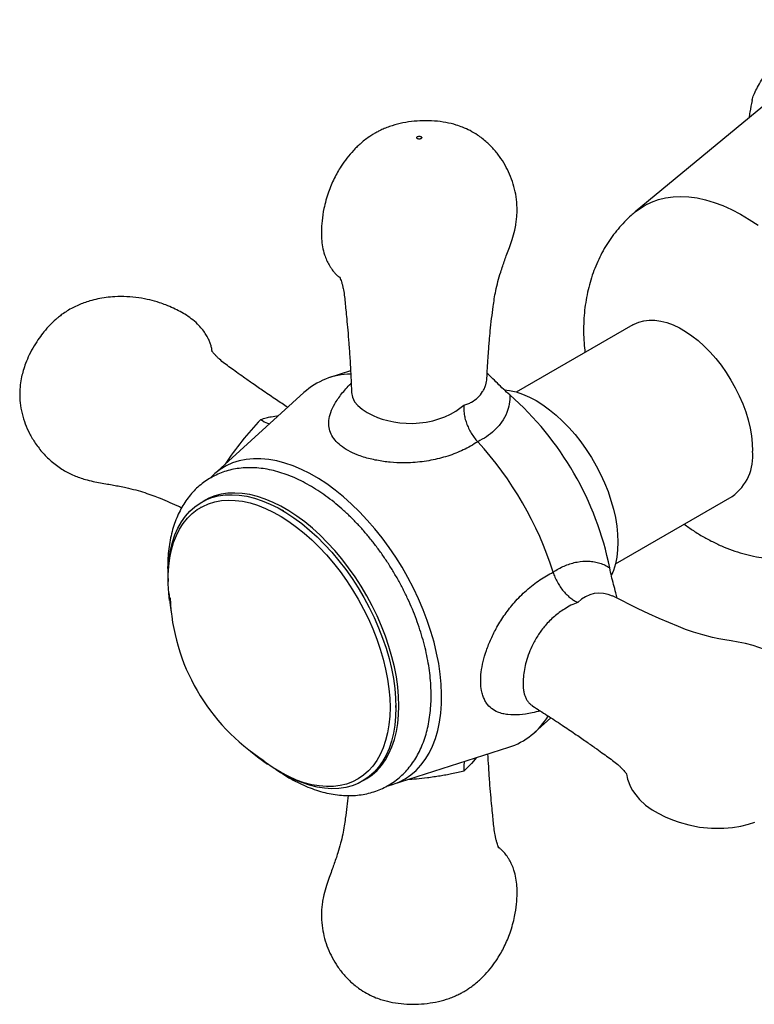
# Model space of a CAD drawing. Units: millimetres. Extents: x 50 to 1024, y 64 to 1435.
# Drawn here: x 821 to 866, y 260 to 320 of the extents above; entities that cross this region are included whole.
import ezdxf

# ---------------------------------------------------------------- set-up
doc = ezdxf.new("R2010")
doc.units = ezdxf.units.MM
doc.header["$LTSCALE"] = 5

msp = doc.modelspace()

# ---------------------------------------------------------------- linework, layer by layer
at = {"color": 7, "linetype": 'Continuous', "lineweight": 25}
for p, q in [((867.042, 315.261), (858.506, 308.207)), ((858.365, 301.378), (851.306, 297.302)), ((841.274, 298.578), (840.01, 298.174)), ((838.452, 297.274), (832.974, 292.294)), ((857.305, 286.91), (864.365, 290.985)), ((832.204, 290.316), (832.197, 290.312)), ((837.218, 290.094), (837.124, 290.147)), ((837.218, 290.094), (837.124, 290.147)), ((844.018, 278.207), (844.018, 278.314)), ((844.018, 278.207), (844.018, 278.314)), ((852.412, 276.692), (853.395, 277.586)), ((843.801, 273.539), (850.853, 275.792)), ((841.696, 273.857), (841.703, 273.861))]:
    msp.add_line(p, q, dxfattribs=at)
at = {"color": 8, "linetype": 'Continuous', "lineweight": 25, "flags": 128}
for points in [[(858.504, 308.205), (858.733, 308.381), (859.102, 308.615), (859.494, 308.807), (859.909, 308.956), (860.343, 309.063), (860.797, 309.126), (861.268, 309.146), (861.754, 309.121), (862.252, 309.054), (862.762, 308.942), (863.281, 308.788), (863.807, 308.592), (864.338, 308.354), (864.871, 308.075), (865.405, 307.757), (865.937, 307.401)], [(841.336, 297.28), (841.336, 297.279), (841.386, 296.991), (841.519, 296.713), (841.704, 296.484), (841.966, 296.26), (842.273, 296.063), (842.648, 295.876), (842.912, 295.767), (843.194, 295.67), (843.534, 295.574), (843.887, 295.498), (844.26, 295.443), (844.639, 295.412), (845.041, 295.407), (845.444, 295.43), (845.851, 295.484), (846.253, 295.569), (846.617, 295.675), (846.971, 295.806), (847.317, 295.966), (847.648, 296.151), (848.136, 296.502), (848.136, 296.502), (848.136, 296.502)], [(848.885, 275.163), (848.81, 275.065), (848.598, 274.814), (848.361, 274.561), (848.136, 274.341), (848.136, 274.341), (848.136, 274.341)]]:
    msp.add_lwpolyline(points, dxfattribs=at)
at = {"color": 7, "linetype": 'Continuous', "lineweight": 25, "flags": 128}
for points in [[(858.365, 301.378), (858.433, 301.415), (858.72, 301.539), (859.028, 301.62), (859.355, 301.656), (859.698, 301.649), (860.054, 301.598), (860.421, 301.503), (860.796, 301.365), (861.175, 301.186), (861.556, 300.966), (861.935, 300.708), (862.309, 300.413), (862.676, 300.084), (863.033, 299.724), (863.376, 299.335), (863.703, 298.921), (864.01, 298.485), (864.297, 298.03), (864.56, 297.56), (864.798, 297.08), (865.007, 296.592), (865.188, 296.101), (865.337, 295.61), (865.455, 295.124), (865.54, 294.646), (865.591, 294.181), (865.608, 293.732)], [(850.582, 297.442), (850.896, 297.399), (851.288, 297.308), (851.688, 297.173), (852.094, 296.998), (852.503, 296.781), (852.912, 296.526), (853.318, 296.233), (853.718, 295.905), (854.11, 295.544), (854.491, 295.152), (854.859, 294.732), (855.21, 294.287), (855.543, 293.821), (855.855, 293.335), (856.144, 292.834), (856.409, 292.321), (856.647, 291.799), (856.856, 291.273), (857.036, 290.745), (857.184, 290.219), (857.301, 289.698), (857.385, 289.188), (857.436, 288.69), (857.453, 288.208), (857.436, 287.746), (857.385, 287.306), (857.301, 286.892), (857.184, 286.507), (857.06, 286.205)], [(843.558, 273.47), (843.807, 273.541), (844.2, 273.692), (844.569, 273.885), (844.915, 274.119), (845.235, 274.393), (845.528, 274.706), (845.793, 275.057), (846.028, 275.444), (846.233, 275.865), (846.407, 276.319), (846.548, 276.803), (846.657, 277.316), (846.733, 277.855), (846.775, 278.418), (846.783, 279.003), (846.758, 279.606), (846.699, 280.225), (846.607, 280.858), (846.482, 281.501), (846.324, 282.153), (846.135, 282.809), (845.914, 283.468), (845.664, 284.126), (845.385, 284.78), (845.078, 285.428), (844.745, 286.067), (844.387, 286.694), (844.006, 287.306), (843.604, 287.9), (843.181, 288.474), (842.741, 289.026), (842.284, 289.553), (841.813, 290.052), (841.331, 290.522), (840.838, 290.961), (840.338, 291.366), (839.832, 291.735), (839.323, 292.068), (838.813, 292.363), (838.303, 292.618), (837.798, 292.832), (837.297, 293.005), (836.805, 293.135), (836.322, 293.222), (835.852, 293.266), (835.395, 293.267), (834.955, 293.223), (834.532, 293.137), (834.129, 293.008), (833.748, 292.836), (833.39, 292.622), (833.057, 292.368), (832.771, 292.095)], [(830.23, 286.057), (830.229, 286.167), (830.246, 286.713), (830.296, 287.236), (830.38, 287.735), (830.496, 288.207), (830.645, 288.65), (830.825, 289.061), (831.036, 289.439), (831.277, 289.781), (831.546, 290.086), (831.842, 290.353), (832.164, 290.58), (832.51, 290.766), (832.879, 290.911), (833.268, 291.013), (833.676, 291.072), (834.101, 291.087), (834.541, 291.059), (834.993, 290.988), (835.455, 290.874), (835.926, 290.718), (836.403, 290.521), (836.883, 290.282), (837.364, 290.004), (837.844, 289.688), (838.32, 289.336), (838.791, 288.949), (839.254, 288.529), (839.706, 288.077), (840.146, 287.598), (840.57, 287.092), (840.978, 286.561), (841.368, 286.01), (841.736, 285.44), (842.083, 284.854), (842.405, 284.255), (842.701, 283.646), (842.97, 283.03), (843.211, 282.41), (843.421, 281.789), (843.602, 281.17), (843.75, 280.555), (843.867, 279.949), (843.95, 279.354), (844.001, 278.772), (844.018, 278.207), (844.001, 277.661), (843.95, 277.138), (843.867, 276.639), (843.75, 276.167), (843.602, 275.724), (843.421, 275.313), (843.211, 274.935), (842.97, 274.593), (842.701, 274.287), (842.405, 274.021), (842.083, 273.794), (841.736, 273.607), (841.368, 273.463), (840.978, 273.361), (840.57, 273.302), (840.146, 273.287), (839.706, 273.314), (839.254, 273.385), (838.791, 273.499), (838.32, 273.655), (837.844, 273.853), (837.364, 274.092), (837.028, 274.282)], [(830.23, 286.057), (830.229, 286.167), (830.246, 286.713), (830.296, 287.236), (830.38, 287.735), (830.496, 288.207), (830.645, 288.65), (830.825, 289.061), (831.036, 289.439), (831.277, 289.781), (831.546, 290.086), (831.842, 290.353), (832.164, 290.58), (832.51, 290.766), (832.879, 290.911), (833.268, 291.013), (833.676, 291.072), (834.101, 291.087), (834.541, 291.059), (834.993, 290.988), (835.455, 290.874), (835.926, 290.718), (836.403, 290.521), (836.883, 290.282), (837.364, 290.004), (837.844, 289.688), (838.32, 289.336), (838.791, 288.949), (839.254, 288.529), (839.706, 288.077), (840.146, 287.598), (840.57, 287.092), (840.978, 286.561), (841.368, 286.01), (841.736, 285.44), (842.083, 284.854), (842.405, 284.255), (842.701, 283.646), (842.97, 283.03), (843.211, 282.41), (843.421, 281.789), (843.602, 281.17), (843.75, 280.555), (843.867, 279.949), (843.95, 279.354), (844.001, 278.772), (844.018, 278.207), (844.018, 278.207)], [(842.085, 273.795), (842.259, 273.896), (842.581, 274.123), (842.878, 274.39), (843.147, 274.695), (843.387, 275.037), (843.598, 275.415), (843.779, 275.826), (843.927, 276.269), (844.044, 276.741), (844.127, 277.24), (844.178, 277.763), (844.194, 278.309), (844.178, 278.874), (844.127, 279.456), (844.044, 280.051), (843.927, 280.658), (843.779, 281.272), (843.598, 281.891), (843.387, 282.512), (843.147, 283.133), (842.878, 283.749), (842.581, 284.357), (842.259, 284.956), (841.913, 285.542), (841.545, 286.112), (841.155, 286.664), (840.747, 287.194), (840.322, 287.7), (839.883, 288.18), (839.43, 288.631), (838.968, 289.051), (838.497, 289.438), (838.021, 289.791), (837.541, 290.106), (837.059, 290.384), (836.579, 290.623), (836.103, 290.82), (835.632, 290.977), (835.17, 291.09), (834.717, 291.161), (834.278, 291.189), (833.853, 291.174), (833.445, 291.115), (833.055, 291.013), (832.687, 290.868), (832.341, 290.682), (832.338, 290.68)], [(830.315, 284.679), (830.267, 285.121), (830.233, 285.687), (830.233, 286.234), (830.267, 286.761), (830.333, 287.264), (830.433, 287.742), (830.565, 288.192), (830.729, 288.611), (830.924, 288.998), (831.149, 289.35), (831.403, 289.666), (831.684, 289.944), (831.992, 290.183), (832.324, 290.382), (832.679, 290.539), (833.056, 290.654), (833.452, 290.727), (833.865, 290.757), (834.294, 290.743), (834.736, 290.686), (835.189, 290.586), (835.65, 290.444), (836.119, 290.261), (836.591, 290.036), (837.065, 289.772), (837.538, 289.47), (838.009, 289.131), (838.474, 288.757), (838.932, 288.349), (839.38, 287.911), (839.815, 287.443), (840.237, 286.949), (840.641, 286.43), (841.028, 285.89), (841.394, 285.33), (841.738, 284.755), (842.058, 284.166), (842.353, 283.567), (842.621, 282.961), (842.86, 282.35), (843.07, 281.738), (843.25, 281.128), (843.398, 280.522), (843.514, 279.924), (843.597, 279.337), (843.647, 278.764), (843.664, 278.207), (843.664, 278.207)], [(830.271, 285.142), (830.35, 284.391), (830.432, 283.853)], [(830.271, 285.142), (830.35, 284.391), (830.432, 283.853)], [(866.329, 281.714), (865.641, 281.956), (865.173, 282.076), (864.724, 282.167), (864.309, 282.236), (863.936, 282.299), (863.566, 282.369), (863.184, 282.45), (862.594, 282.593), (862.039, 282.756), (861.552, 282.929), (861.122, 283.099), (860.535, 283.342), (859.951, 283.596), (859.333, 283.876), (859.021, 284.021), (858.648, 284.199), (858.189, 284.422), (857.647, 284.693), (857.135, 284.956), (857.135, 284.956)], [(843.664, 278.207), (843.647, 277.669), (843.597, 277.154), (843.514, 276.663), (843.398, 276.199), (843.25, 275.764), (843.07, 275.361), (842.86, 274.992), (842.621, 274.657), (842.353, 274.36), (842.058, 274.101), (841.738, 273.882), (841.394, 273.704), (841.028, 273.568), (840.641, 273.474), (840.237, 273.422), (839.815, 273.415), (839.38, 273.45), (838.932, 273.528), (838.474, 273.649), (838.009, 273.812), (837.538, 274.016), (837.065, 274.26), (836.591, 274.544), (836.119, 274.865), (835.876, 275.045)], [(844.018, 278.207), (844.001, 277.661), (843.95, 277.138), (843.867, 276.639), (843.75, 276.167), (843.602, 275.724), (843.421, 275.313), (843.211, 274.935), (842.97, 274.593), (842.701, 274.287), (842.405, 274.021), (842.083, 273.794), (841.736, 273.607), (841.368, 273.463), (840.978, 273.361), (840.57, 273.302), (840.146, 273.287), (839.706, 273.314), (839.254, 273.385), (838.791, 273.499), (838.32, 273.655), (837.844, 273.853), (837.364, 274.092), (837.028, 274.282)], [(835.22, 275.559), (835.645, 275.219), (836.255, 274.775)], [(835.22, 275.559), (835.645, 275.219), (836.255, 274.775)], [(857.964, 274.228), (857.964, 274.22), (857.972, 274.166), (857.986, 274.08), (858.006, 273.972), (858.033, 273.865), (858.068, 273.759), (858.108, 273.653), (858.204, 273.436), (858.341, 273.185), (858.532, 272.907), (858.766, 272.634), (859.133, 272.298), (859.526, 272.016), (859.895, 271.797), (860.311, 271.588), (860.768, 271.394), (861.159, 271.255), (861.738, 271.091), (862.403, 270.964), (863.122, 270.893), (863.867, 270.895), (864.384, 270.942), (864.895, 271.028), (865.366, 271.145), (865.733, 271.265)]]:
    msp.add_lwpolyline(points, dxfattribs=at)
at = {"color": 7, "linetype": 'Continuous', "lineweight": 25}
for centre, radius, start, end in [((841.363, 294.039), 4.353, 91.12016, 131.97928), ((838.377, 282.91), 18.957, 11.37947, 48.62053), ((833.436, 280.058), 21.07, 17.49623, 42.50377), ((862.636, 293.422), 2.988, 305.3599, 5.95228), ((842.64, 285.372), 12.302, 182.46105, 237.50854), ((849.507, 279.932), 4.353, 288.01649, 328.90097)]:
    msp.add_arc(centre, radius, start, end, dxfattribs=at)
at = {"color": 8, "linetype": 'Continuous', "lineweight": 25}
for centre, radius, start, end in [((850.615, 281.671), 20.339, 136.60205, 146.37101), ((856.35, 283.279), 1.847, 64.94686, 135.76044)]:
    msp.add_arc(centre, radius, start, end, dxfattribs=at)
at = {"color": 7, "linetype": 'Continuous', "lineweight": 25}
for points, knots in [([(865.574, 314.948), (865.581, 314.98), (865.61, 315.111), (865.716, 315.38), (865.905, 315.762), (866.145, 316.18), (866.476, 316.704), (866.916, 317.343), (867.395, 317.985), (867.823, 318.525), (868.174, 318.949), (868.552, 319.387), (868.833, 319.693), (868.973, 319.846)], [0, 0, 0, 0, 0.030633, 0.123112, 0.216308, 0.311039, 0.406094, 0.551741, 0.698199, 0.773063, 0.848102, 0.923866, 1, 1, 1, 1]), ([(865.573, 314.948), (865.525, 314.718), (865.453, 314.373), (865.408, 314.017), (865.393, 313.898)], [0, 0, 0, 0, 0.6640081, 1, 1, 1, 1]), ([(849.527, 298.133), (849.537, 298.336), (849.557, 298.751), (849.593, 299.337), (849.63, 299.859), (849.665, 300.289), (849.697, 300.659), (849.744, 301.141), (849.811, 301.754), (849.893, 302.386), (849.973, 302.943), (850.059, 303.44), (850.19, 303.984), (850.335, 304.487), (850.477, 304.927), (850.601, 305.285), (850.737, 305.654), (850.902, 306.081), (851.067, 306.564), (851.198, 307.045), (851.283, 307.468), (851.329, 307.806), (851.354, 308.128), (851.357, 308.568), (851.307, 309.113), (851.174, 309.744), (850.974, 310.343), (850.71, 310.913), (850.383, 311.453), (849.99, 311.963), (849.517, 312.446), (849.016, 312.837), (848.518, 313.132), (848.089, 313.327), (847.603, 313.497), (847.034, 313.636), (846.354, 313.723), (845.652, 313.74), (844.953, 313.69), (844.274, 313.573), (843.728, 313.417), (843.317, 313.259), (843.046, 313.134), (842.812, 313.011), (842.598, 312.885), (842.366, 312.733), (842.11, 312.544), (841.855, 312.331), (841.633, 312.123), (841.361, 311.844), (841.044, 311.471), (840.648, 310.913), (840.261, 310.229), (839.902, 309.371), (839.662, 308.503), (839.539, 307.698), (839.503, 307.083), (839.516, 306.557), (839.571, 306.088), (839.678, 305.654), (839.817, 305.291), (839.947, 305.035), (840.066, 304.844), (840.159, 304.711), (840.246, 304.599), (840.332, 304.497), (840.411, 304.414), (840.491, 304.342), (840.569, 304.28), (840.626, 304.234), (840.67, 304.197), (840.639, 304.23), (840.6, 304.284), (840.607, 304.271), (840.632, 304.218), (840.673, 304.119), (840.724, 303.974), (840.78, 303.787), (840.84, 303.53), (840.896, 303.183), (840.94, 302.738), (840.99, 302.256), (841.046, 301.693), (841.108, 301.02), (841.173, 300.221), (841.236, 299.298), (841.292, 298.303), (841.321, 297.617), (841.335, 297.28)], [0, 0, 0, 0, 0.018225, 0.037185, 0.053023, 0.065732, 0.076591, 0.087042, 0.110378, 0.133685, 0.147638, 0.162482, 0.178054, 0.193689, 0.203288, 0.21226, 0.220816, 0.230253, 0.241402, 0.254162, 0.262564, 0.269387, 0.276241, 0.283481, 0.297834, 0.311587, 0.325334, 0.3388, 0.352402, 0.366337, 0.380788, 0.396675, 0.408311, 0.419313, 0.428171, 0.442175, 0.457222, 0.472616, 0.4877, 0.502692, 0.5173, 0.524477, 0.531165, 0.536653, 0.541586, 0.547214, 0.554645, 0.562161, 0.568689, 0.574329, 0.587426, 0.600396, 0.618746, 0.638507, 0.660794, 0.677083, 0.691212, 0.700652, 0.71129, 0.722013, 0.72988, 0.737136, 0.741381, 0.745186, 0.748541, 0.750971, 0.753651, 0.756819, 0.76047, 0.764094, 0.767777, 0.77587, 0.792088, 0.799252, 0.806226, 0.813202, 0.820321, 0.82764, 0.834886, 0.847677, 0.860351, 0.872957, 0.887237, 0.904676, 0.924907, 0.948228, 0.974641, 1, 1, 1, 1]), ([(845.538, 312.643), (845.55, 312.652), (845.575, 312.67), (845.585, 312.704), (845.574, 312.738), (845.541, 312.767), (845.491, 312.786), (845.432, 312.793), (845.373, 312.786), (845.323, 312.767), (845.29, 312.738), (845.278, 312.704), (845.29, 312.67), (845.323, 312.641), (845.373, 312.622), (845.432, 312.615), (845.481, 312.621), (845.516, 312.632), (845.531, 312.639), (845.538, 312.643)], [0, 0, 0, 0, 0.0624796, 0.1249592, 0.1874388, 0.2499185, 0.3123981, 0.3748777, 0.4373573, 0.4998369, 0.5623165, 0.6247962, 0.6872758, 0.7497554, 0.812235, 0.8747146, 0.9371942, 0.9687422, 1, 1, 1, 1]), ([(858.505, 308.199), (858.424, 308.133), (858.194, 307.946), (857.844, 307.602), (857.456, 307.174), (857.1, 306.718), (856.775, 306.236), (856.483, 305.731), (856.223, 305.203), (855.996, 304.653), (855.803, 304.082), (855.645, 303.491), (855.522, 302.88), (855.435, 302.251), (855.385, 301.605), (855.373, 300.943), (855.395, 300.307), (855.439, 299.89), (855.459, 299.7)], [0, 0, 0, 0, 0.033161, 0.094371, 0.155624, 0.217039, 0.278743, 0.34087, 0.403562, 0.466965, 0.531224, 0.596476, 0.662838, 0.730388, 0.799145, 0.869053, 0.939976, 1, 1, 1, 1]), ([(832.9, 299.739), (832.901, 299.736), (832.903, 299.732), (832.891, 299.796), (832.879, 299.881), (832.861, 299.985), (832.834, 300.093), (832.798, 300.205), (832.739, 300.36), (832.658, 300.542), (832.519, 300.798), (832.334, 301.067), (832.074, 301.37), (831.741, 301.672), (831.357, 301.946), (830.961, 302.179), (830.546, 302.388), (830.123, 302.567), (829.646, 302.737), (829.102, 302.89), (828.447, 303.016), (827.735, 303.086), (827.072, 303.085), (826.48, 303.031), (825.979, 302.947), (825.528, 302.835), (825.14, 302.709), (824.792, 302.57), (824.457, 302.41), (824.128, 302.222), (823.843, 302.031), (823.612, 301.853), (823.365, 301.644), (823.06, 301.353), (822.73, 300.978), (822.41, 300.554), (822.109, 300.09), (821.832, 299.576), (821.612, 299.07), (821.461, 298.625), (821.348, 298.185), (821.272, 297.725), (821.238, 297.2), (821.269, 296.621), (821.38, 295.998), (821.573, 295.378), (821.841, 294.775), (822.194, 294.178), (822.656, 293.585), (823.221, 293.039), (823.853, 292.581), (824.528, 292.237), (825.142, 292.026), (825.682, 291.888), (826.125, 291.799), (826.55, 291.732), (826.937, 291.667), (827.309, 291.596), (827.763, 291.501), (828.277, 291.376), (828.823, 291.217), (829.307, 291.042), (829.802, 290.844), (830.325, 290.627), (830.766, 290.438), (831.01, 290.327), (831.058, 290.305)], [0, 0, 0, 0, 0.006999, 0.012385, 0.017783, 0.022972, 0.02731, 0.03106, 0.034631, 0.042684, 0.052223, 0.063329, 0.075011, 0.090999, 0.106424, 0.120078, 0.134855, 0.150602, 0.163788, 0.182912, 0.204441, 0.227466, 0.25118, 0.267699, 0.28417, 0.299546, 0.311774, 0.322929, 0.33511, 0.347015, 0.358864, 0.367625, 0.374691, 0.389682, 0.407844, 0.422952, 0.440874, 0.46076, 0.478376, 0.493199, 0.50534, 0.521523, 0.538172, 0.557118, 0.578252, 0.599288, 0.619462, 0.641296, 0.665419, 0.690974, 0.716067, 0.739369, 0.762518, 0.777898, 0.792439, 0.805776, 0.818245, 0.831329, 0.845368, 0.868385, 0.891577, 0.913669, 0.934433, 0.963752, 0.992798, 1, 1, 1, 1]), ([(837.469, 296.381), (837.242, 296.529), (836.751, 296.849), (836.044, 297.327), (835.38, 297.786), (834.834, 298.172), (834.384, 298.496), (834, 298.774), (833.642, 299.031), (833.376, 299.252), (833.186, 299.432), (833.054, 299.573), (832.959, 299.686), (832.893, 299.774), (832.87, 299.812), (832.872, 299.805), (832.873, 299.803)], [0, 0, 0, 0, 0.117021, 0.252963, 0.370249, 0.468981, 0.548103, 0.61963, 0.691564, 0.764206, 0.806138, 0.84833, 0.889271, 0.929514, 0.983441, 1, 1, 1, 1]), ([(850.908, 297.135), (850.783, 297.246), (850.531, 297.469), (850.16, 297.832), (849.834, 298.165), (849.625, 298.357), (849.542, 298.433)], [0, 0, 0, 0, 0.271837, 0.544921, 0.817539, 1, 1, 1, 1]), ([(841.336, 297.281), (841.336, 297.279), (841.339, 297.259), (841.334, 297.236), (841.335, 297.238), (841.335, 297.238)], [0, 0, 0, 0, 0.065853, 0.685982, 1, 1, 1, 1]), ([(850.908, 297.135), (850.909, 297.13), (850.923, 296.943), (850.901, 296.574), (850.738, 296.017), (850.435, 295.468), (850.009, 294.982), (849.521, 294.584), (849.153, 294.391), (848.97, 294.294)], [0, 0, 0, 0, 0.0046014, 0.1596225, 0.3147711, 0.5005391, 0.6863841, 0.843203, 1, 1, 1, 1]), ([(848.136, 296.502), (848.136, 296.499), (848.119, 296.35), (848.123, 296.092), (848.193, 295.721), (848.286, 295.414), (848.414, 295.11), (848.573, 294.816), (848.758, 294.538), (848.899, 294.375), (848.97, 294.294)], [0, 0, 0, 0, 0.004799, 0.226881, 0.356445, 0.485995, 0.614478, 0.742951, 0.871477, 1, 1, 1, 1]), ([(835.836, 295.646), (835.839, 295.644), (835.977, 295.545), (836.159, 295.435), (836.329, 295.389), (836.367, 295.379)], [0, 0, 0, 0, 0.016468, 0.778541, 1, 1, 1, 1]), ([(846.151, 278.921), (846.15, 279.025), (846.148, 279.324), (846.118, 279.827), (846.052, 280.433), (845.954, 281.047), (845.825, 281.666), (845.666, 282.289), (845.477, 282.913), (845.261, 283.536), (845.017, 284.156), (844.747, 284.77), (844.452, 285.376), (844.132, 285.972), (843.79, 286.556), (843.427, 287.126), (843.043, 287.679), (842.64, 288.213), (842.22, 288.727), (841.784, 289.218), (841.333, 289.685), (840.869, 290.125), (840.393, 290.537), (839.907, 290.919), (839.412, 291.269), (838.91, 291.586), (838.403, 291.867), (837.892, 292.112), (837.379, 292.317), (836.867, 292.483), (836.358, 292.607), (835.856, 292.688), (835.363, 292.726), (834.882, 292.721), (834.417, 292.673), (833.968, 292.584), (833.54, 292.454), (833.14, 292.292), (832.895, 292.154), (832.777, 292.089)], [0, 0, 0, 0, 0.014907, 0.042749, 0.07056, 0.09834, 0.126079, 0.153774, 0.181426, 0.209038, 0.236617, 0.26417, 0.291702, 0.319224, 0.346741, 0.374263, 0.401795, 0.429346, 0.456924, 0.484537, 0.512192, 0.539898, 0.56766, 0.595482, 0.623366, 0.651307, 0.679295, 0.707307, 0.7353, 0.763218, 0.790996, 0.818557, 0.845824, 0.872734, 0.899251, 0.925371, 0.95113, 0.976594, 1, 1, 1, 1]), ([(832.827, 292.115), (832.796, 292.099), (832.637, 292.015), (832.371, 291.828), (832.032, 291.553), (831.72, 291.242), (831.434, 290.9), (831.176, 290.525), (830.945, 290.12), (830.744, 289.684), (830.572, 289.22), (830.432, 288.728), (830.324, 288.211), (830.249, 287.672), (830.206, 287.112), (830.2, 286.535), (830.211, 286.105), (830.234, 285.865), (830.238, 285.826)], [0, 0, 0, 0, 0.015857, 0.081622, 0.147346, 0.213282, 0.279697, 0.346812, 0.414789, 0.483717, 0.553599, 0.624361, 0.695866, 0.767942, 0.840413, 0.913118, 0.985925, 1, 1, 1, 1]), ([(861.456, 289.306), (861.644, 289.172), (862.027, 288.898), (862.628, 288.531), (863.252, 288.198), (863.889, 287.909), (864.533, 287.667), (865.18, 287.473), (865.828, 287.327), (866.473, 287.23), (867.111, 287.18), (867.742, 287.176), (868.361, 287.219), (868.968, 287.305), (869.559, 287.437), (870.019, 287.568), (870.276, 287.669), (870.347, 287.696)], [0, 0, 0, 0, 0.072177, 0.14734, 0.222213, 0.296448, 0.369734, 0.441846, 0.51266, 0.582151, 0.650361, 0.717379, 0.783315, 0.848286, 0.912413, 0.975808, 1, 1, 1, 1]), ([(853.532, 286.393), (853.561, 286.413), (853.805, 286.579), (854.285, 286.83), (854.982, 287.036), (855.572, 287.078), (856.033, 287.029), (856.365, 286.947), (856.679, 286.826), (856.867, 286.709), (856.961, 286.651)], [0, 0, 0, 0, 0.026911, 0.220313, 0.417605, 0.61214, 0.711781, 0.811408, 0.90533, 1, 1, 1, 1]), ([(853.532, 286.393), (853.566, 286.293), (853.636, 286.09), (853.783, 285.791), (853.959, 285.505), (854.158, 285.243), (854.378, 285.008), (854.598, 284.818), (854.814, 284.672), (854.953, 284.599), (855.024, 284.568), (855.027, 284.567)], [0, 0, 0, 0, 0.12661, 0.256915, 0.383519, 0.513738, 0.641455, 0.772716, 0.882888, 0.995204, 1, 1, 1, 1]), ([(857.403, 284.818), (857.378, 284.928), (857.317, 285.205), (857.191, 285.653), (857.062, 286.156), (856.995, 286.486), (856.961, 286.651)], [0, 0, 0, 0, 0.181482, 0.45502, 0.727101, 1, 1, 1, 1]), ([(843.532, 273.476), (843.646, 273.544), (843.884, 273.686), (844.218, 273.946), (844.538, 274.245), (844.832, 274.577), (845.099, 274.941), (845.339, 275.337), (845.549, 275.762), (845.73, 276.217), (845.881, 276.7), (845.999, 277.209), (846.085, 277.741), (846.136, 278.285), (846.151, 278.683), (846.151, 278.894), (846.151, 278.921)], [0, 0, 0, 0, 0.067259, 0.140605, 0.214087, 0.288009, 0.362636, 0.438173, 0.514741, 0.592376, 0.671018, 0.750535, 0.830745, 0.911451, 0.988625, 1, 1, 1, 1]), ([(852.262, 278.31), (852.263, 278.309), (852.266, 278.309), (852.289, 278.295), (852.302, 278.288)], [0, 0, 0, 0, 0.4820836, 1, 1, 1, 1]), ([(852.301, 278.288), (852.593, 278.102), (853.188, 277.724), (854.039, 277.165), (854.82, 276.64), (855.484, 276.181), (856.03, 275.794), (856.479, 275.471), (856.864, 275.193), (857.222, 274.935), (857.488, 274.714), (857.677, 274.534), (857.809, 274.393), (857.904, 274.28), (857.97, 274.192), (857.994, 274.155), (857.991, 274.162), (857.991, 274.163)], [0, 0, 0, 0, 0.125918, 0.25616, 0.37068, 0.469484, 0.552658, 0.619312, 0.679568, 0.740167, 0.801362, 0.836687, 0.87223, 0.906719, 0.940621, 0.98605, 1, 1, 1, 1]), ([(841.123, 272.875), (841.099, 272.654), (841.05, 272.183), (840.97, 271.58), (840.891, 271.024), (840.804, 270.527), (840.673, 269.982), (840.528, 269.48), (840.386, 269.04), (840.262, 268.681), (840.127, 268.312), (839.961, 267.886), (839.797, 267.402), (839.665, 266.922), (839.581, 266.499), (839.534, 266.161), (839.51, 265.838), (839.506, 265.398), (839.556, 264.853), (839.69, 264.222), (839.89, 263.624), (840.154, 263.053), (840.48, 262.514), (840.873, 262.003), (841.347, 261.521), (841.848, 261.129), (842.346, 260.834), (842.775, 260.64), (843.26, 260.469), (843.829, 260.331), (844.509, 260.244), (845.211, 260.227), (845.91, 260.277), (846.589, 260.394), (847.136, 260.549), (847.546, 260.708), (847.818, 260.832), (848.052, 260.955), (848.265, 261.081), (848.498, 261.234), (848.754, 261.423), (849.008, 261.636), (849.23, 261.843), (849.503, 262.123), (849.82, 262.495), (850.215, 263.053), (850.603, 263.738), (850.962, 264.596), (851.202, 265.464), (851.324, 266.268), (851.361, 266.883), (851.348, 267.409), (851.292, 267.879), (851.185, 268.312), (851.047, 268.675), (850.916, 268.931), (850.798, 269.123), (850.704, 269.256), (850.618, 269.367), (850.531, 269.469), (850.453, 269.552), (850.373, 269.624), (850.295, 269.686), (850.237, 269.732), (850.194, 269.77), (850.224, 269.736), (850.264, 269.682), (850.257, 269.696), (850.231, 269.749), (850.19, 269.847), (850.139, 269.992), (850.084, 270.18), (850.024, 270.437), (849.967, 270.783), (849.923, 271.228), (849.873, 271.711), (849.817, 272.274), (849.755, 272.947), (849.691, 273.746), (849.634, 274.573), (849.603, 275.135), (849.589, 275.389)], [0, 0, 0, 0, 0.023419, 0.049979, 0.065879, 0.082794, 0.10054, 0.118356, 0.129295, 0.13952, 0.149269, 0.160024, 0.172728, 0.187269, 0.196843, 0.204618, 0.212429, 0.220679, 0.237036, 0.252707, 0.268373, 0.283718, 0.299218, 0.315097, 0.331566, 0.34967, 0.362929, 0.375466, 0.38556, 0.401519, 0.418666, 0.436208, 0.453397, 0.470481, 0.487127, 0.495306, 0.502928, 0.509182, 0.514803, 0.521216, 0.529685, 0.538249, 0.545688, 0.552115, 0.56704, 0.58182, 0.602731, 0.62525, 0.650646, 0.669208, 0.685309, 0.696067, 0.708189, 0.720409, 0.729374, 0.737642, 0.742479, 0.746816, 0.750639, 0.753407, 0.756461, 0.760072, 0.764232, 0.768362, 0.772559, 0.781782, 0.800263, 0.808426, 0.816373, 0.824324, 0.832436, 0.840776, 0.849033, 0.863609, 0.878052, 0.892417, 0.90869, 0.928562, 0.951616, 0.978193, 1, 1, 1, 1]), ([(848.171, 274.935), (848.161, 274.897), (848.133, 274.794), (848.121, 274.596), (848.127, 274.432), (848.136, 274.345), (848.136, 274.341)], [0, 0, 0, 0, 0.222468, 0.5993643, 0.9835915, 1, 1, 1, 1]), ([(836.727, 274.476), (836.749, 274.46), (836.934, 274.324), (837.291, 274.098), (837.797, 273.804), (838.308, 273.549), (838.821, 273.331), (839.334, 273.153), (839.844, 273.017), (840.349, 272.923), (840.846, 272.872), (841.331, 272.865), (841.802, 272.9), (842.256, 272.977), (842.692, 273.095), (843.105, 273.254), (843.399, 273.391), (843.547, 273.485), (843.573, 273.501)], [0, 0, 0, 0, 0.0093565, 0.0813276, 0.1534309, 0.2256213, 0.2977952, 0.3698216, 0.4415358, 0.5127432, 0.5832419, 0.6528549, 0.7214648, 0.7890397, 0.8556423, 0.9214211, 0.9865923, 1, 1, 1, 1])]:
    msp.add_open_spline(points, degree=3, knots=knots, dxfattribs=at)
at = {"color": 8, "linetype": 'Continuous', "lineweight": 25}
for points, knots in [([(848.136, 296.502), (848.136, 296.502), (848.219, 296.527), (848.378, 296.584), (848.673, 296.729), (848.993, 296.963), (849.238, 297.259), (849.384, 297.527), (849.478, 297.791), (849.534, 297.996), (849.525, 298.131), (849.525, 298.133)], [0, 0, 0, 0, 0.000016, 0.10084, 0.20235, 0.4098, 0.615299, 0.720358, 0.826117, 0.997292, 1, 1, 1, 1]), ([(848.97, 294.294), (848.826, 294.203), (848.408, 293.938), (847.642, 293.58), (846.66, 293.262), (845.781, 293.096), (845.052, 293.028), (844.408, 293.007), (843.671, 293.04), (842.992, 293.135), (842.455, 293.253), (842.055, 293.365), (841.597, 293.527), (841.111, 293.754), (840.658, 294.056), (840.311, 294.395), (840.075, 294.762), (839.95, 295.157), (839.939, 295.596), (840.053, 296.073), (840.31, 296.611), (840.718, 297.191), (841.081, 297.609), (841.302, 297.825), (841.311, 297.833)], [0, 0, 0, 0, 0.034548, 0.100268, 0.167255, 0.234506, 0.269022, 0.303532, 0.353147, 0.403952, 0.428916, 0.455933, 0.483303, 0.524906, 0.568207, 0.610626, 0.654481, 0.701381, 0.749418, 0.805834, 0.863399, 0.929707, 0.997358, 1, 1, 1, 1]), ([(835.836, 295.646), (835.836, 295.646), (835.944, 295.678), (836.159, 295.738), (836.526, 295.825), (836.769, 295.858), (836.915, 295.877)], [0, 0, 0, 0, 0.0000455, 0.2841942, 0.570276, 1, 1, 1, 1]), ([(852.758, 277.996), (852.591, 277.952), (852.144, 277.833), (851.484, 277.748), (850.899, 277.749), (850.476, 277.822), (850.136, 277.932), (849.796, 278.126), (849.538, 278.397), (849.372, 278.679), (849.27, 278.931), (849.181, 279.277), (849.135, 279.743), (849.17, 280.338), (849.289, 280.986), (849.489, 281.667), (849.769, 282.37), (850.144, 283.109), (850.614, 283.853), (851.209, 284.609), (851.913, 285.32), (852.576, 285.835), (853.124, 286.182), (853.396, 286.322), (853.532, 286.393)], [0, 0, 0, 0, 0.039735, 0.106805, 0.17414, 0.208698, 0.243251, 0.292928, 0.343796, 0.368791, 0.395842, 0.423245, 0.4649, 0.508254, 0.550726, 0.594636, 0.641594, 0.689691, 0.746176, 0.803813, 0.870204, 0.937938, 0.968902, 1, 1, 1, 1]), ([(855.027, 284.567), (855.027, 284.567), (854.888, 284.516), (854.611, 284.397), (854.238, 284.187), (853.902, 283.958), (853.603, 283.717), (853.316, 283.449), (852.986, 283.091), (852.632, 282.62), (852.31, 282.061), (852.065, 281.503), (851.899, 280.993), (851.787, 280.5), (851.726, 280.052), (851.708, 279.637), (851.73, 279.315), (851.776, 279.066), (851.835, 278.868), (851.919, 278.685), (852.031, 278.52), (852.158, 278.387), (852.258, 278.321), (852.303, 278.291)], [0, 0, 0, 0, 0.000007, 0.053273, 0.107131, 0.150843, 0.194831, 0.239688, 0.28485, 0.359792, 0.436442, 0.497922, 0.560697, 0.614857, 0.670365, 0.722101, 0.775476, 0.809731, 0.844353, 0.884247, 0.924581, 0.966169, 1, 1, 1, 1]), ([(848.136, 274.341), (848.136, 274.341), (848.023, 274.314), (847.781, 274.26), (847.413, 274.184), (847.046, 274.115), (846.688, 274.053), (846.313, 273.994), (845.837, 273.928), (845.303, 273.864), (844.896, 273.841), (844.716, 273.831)], [0, 0, 0, 0, 0.000016, 0.127011, 0.255415, 0.359631, 0.464505, 0.571451, 0.679124, 0.857796, 1, 1, 1, 1])]:
    msp.add_open_spline(points, degree=3, knots=knots, dxfattribs=at)

doc.saveas('drawing.dxf')
